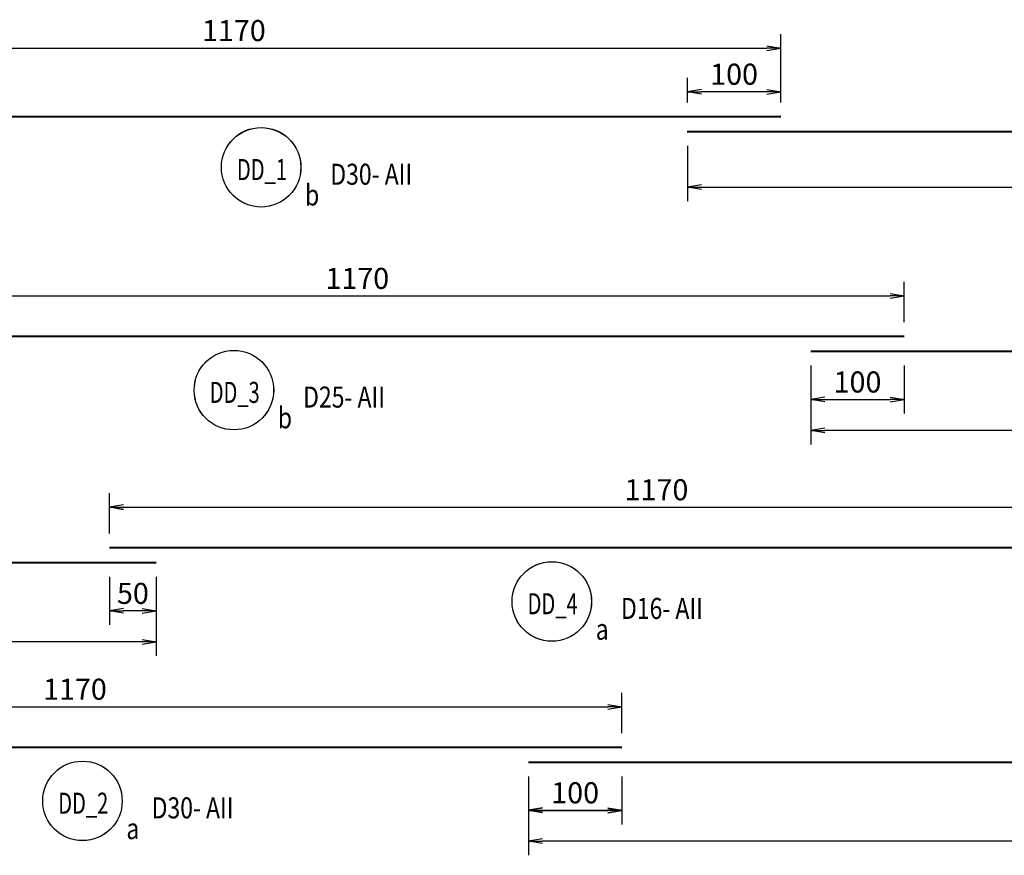
# Model space of a CAD drawing. Extents: x 508556 to 652408, y 287480 to 372318.
# Drawn here: x 612967 to 623498, y 352823 to 361759 of the extents above; entities that cross this region are included whole.
import ezdxf
from ezdxf.enums import TextEntityAlignment as Align

# ---------------------------------------------------------------- set-up
doc = ezdxf.new("R2010")
doc.units = 0
doc.header["$LTSCALE"] = 2
doc.header["$MEASUREMENT"] = 0
doc.header["$PDMODE"] = 3
doc.header["$PDSIZE"] = 10
doc.layers.get('0').update_dxf_attribs({"linetype": 'CONTINUOUS'})
doc.layers.get('DEFPOINTS').update_dxf_attribs({"linetype": 'CONTINUOUS'})
doc.layers.add('kthuoc1', color=8, linetype='CONTINUOUS')
doc.layers.add('TEXT-ENG', color=4, linetype='CONTINUOUS')
doc.layers.add('thep', color=2, linetype='CONTINUOUS', lineweight=40)
doc.styles.add('ROMANS', font='romans.shx', dxfattribs={"width": 0.8, "bigfont": 'bogounicode.shx'})
doc.styles.add('VNROMANS', font='vn_vni.shx', dxfattribs={"width": 0.8})
doc.dimstyles.new('Dim', dxfattribs={"dimscale": 0, "dimtxt": 1.7, "dimasz": 1, "dimexe": 1, "dimexo": 0, "dimgap": 0.7, "dimtad": 1, "dimzin": 12, "dimdsep": 46, "dimtxsty": 'ROMANS', "dimcen": 0.15, "dimdle": 0.1, "dimclrd": 256, "dimclre": 256, "dimclrt": 4, "dimaunit": 1, "dimazin": 3, "dimtfac": 1, "dimtix": 1, "dimtmove": 1, "dimatfit": 3, "dimfxl": 0, "dimtolj": 1, "dimtzin": 0, "dimlwd": -1, "dimarcsym": 0})

# ---------------------------------------------------------------- blocks, each defined once
blk = doc.blocks.new('_Open')
at = {"color": 0, "linetype": 'ByBlock', "lineweight": -2}
for p, q in [((-1, 0.167), (0, 0)), ((-1, -0.167), (0, 0)), ((0, 0), (-1, 0))]:
    blk.add_line(p, q, dxfattribs=at)
blk = doc.blocks.new('*D376')
at = {"layer": 'DEFPOINTS', "color": 0, "transparency": 16777216}
for p in [(302221, 226879), (290521, 226298), (302221, 226298)]:
    blk.add_point(p, dxfattribs=at)
at = {"layer": 'kthuoc1', "lineweight": -2, "transparency": 16777216}
for p, q in [((290521, 226448), (290521, 227029)), ((302221, 226448), (302221, 227029))]:
    blk.add_line(p, q, dxfattribs=at)
at = {"layer": 'kthuoc1', "transparency": 16777216}
blk.add_line((290671, 226879), (302071, 226879), dxfattribs=at)
at = {"layer": 'kthuoc1', "transparency": 16777216, "xscale": 150, "yscale": 150, "zscale": 150, "rotation": 180}
blk.add_blockref('_Open', (290521, 226879), dxfattribs=at)
at = {"layer": 'kthuoc1', "transparency": 16777216, "xscale": 150, "yscale": 150, "zscale": 150}
blk.add_blockref('_Open', (302221, 226879), dxfattribs=at)
at = {"layer": 'kthuoc1', "color": 7, "transparency": 16777216, "insert": (296371, 227067), "char_height": 225, "attachment_point": 5, "style": 'ROMANS'}
blk.add_mtext('\\A1;1170', dxfattribs=at)
blk = doc.blocks.new('*D383')
at = {"layer": 'DEFPOINTS', "color": 0, "transparency": 16777216}
for p in [(283841, 221374), (295541, 221374), (283841, 220531)]:
    blk.add_point(p, dxfattribs=at)
at = {"layer": 'kthuoc1', "lineweight": -2, "transparency": 16777216}
for p, q in [((283841, 221224), (283841, 220381)), ((295541, 221224), (295541, 220381))]:
    blk.add_line(p, q, dxfattribs=at)
at = {"layer": 'kthuoc1', "transparency": 16777216}
blk.add_line((295391, 220531), (283991, 220531), dxfattribs=at)
at = {"layer": 'kthuoc1', "transparency": 16777216, "xscale": 150, "yscale": 150, "zscale": 150, "rotation": 180}
blk.add_blockref('_Open', (283841, 220531), dxfattribs=at)
at = {"layer": 'kthuoc1', "transparency": 16777216, "xscale": 150, "yscale": 150, "zscale": 150}
blk.add_blockref('_Open', (295541, 220531), dxfattribs=at)
at = {"layer": 'kthuoc1', "color": 7, "transparency": 16777216, "insert": (289691, 220718), "char_height": 225, "attachment_point": 5, "style": 'ROMANS'}
blk.add_mtext('\\A1;1170', dxfattribs=at)
blk = doc.blocks.new('*D385')
at = {"layer": 'DEFPOINTS', "color": 0, "transparency": 16777216}
for p in [(295041, 221374), (295541, 221374), (295041, 220861)]:
    blk.add_point(p, dxfattribs=at)
at = {"layer": 'kthuoc1', "lineweight": -2, "transparency": 16777216}
for p, q in [((295041, 221224), (295041, 220711)), ((295541, 221224), (295541, 220711))]:
    blk.add_line(p, q, dxfattribs=at)
at = {"layer": 'kthuoc1', "transparency": 16777216}
blk.add_line((295391, 220861), (295191, 220861), dxfattribs=at)
at = {"layer": 'kthuoc1', "transparency": 16777216, "xscale": 150, "yscale": 150, "zscale": 150, "rotation": 180}
blk.add_blockref('_Open', (295041, 220861), dxfattribs=at)
at = {"layer": 'kthuoc1', "transparency": 16777216, "xscale": 150, "yscale": 150, "zscale": 150}
blk.add_blockref('_Open', (295541, 220861), dxfattribs=at)
at = {"layer": 'kthuoc1', "color": 7, "transparency": 16777216, "insert": (295291, 221049), "char_height": 225, "attachment_point": 5, "style": 'ROMANS'}
blk.add_mtext('\\A1;50', dxfattribs=at)
blk = doc.blocks.new('*D393')
at = {"layer": 'DEFPOINTS', "color": 0, "transparency": 16777216}
for p in [(300521, 219837), (288821, 219406), (300521, 219406)]:
    blk.add_point(p, dxfattribs=at)
at = {"layer": 'kthuoc1', "lineweight": -2, "transparency": 16777216}
for p, q in [((288821, 219556), (288821, 219987)), ((300521, 219556), (300521, 219987))]:
    blk.add_line(p, q, dxfattribs=at)
at = {"layer": 'kthuoc1', "transparency": 16777216}
blk.add_line((288971, 219837), (300371, 219837), dxfattribs=at)
at = {"layer": 'kthuoc1', "transparency": 16777216, "xscale": 150, "yscale": 150, "zscale": 150, "rotation": 180}
blk.add_blockref('_Open', (288821, 219837), dxfattribs=at)
at = {"layer": 'kthuoc1', "transparency": 16777216, "xscale": 150, "yscale": 150, "zscale": 150}
blk.add_blockref('_Open', (300521, 219837), dxfattribs=at)
at = {"layer": 'kthuoc1', "color": 7, "transparency": 16777216, "insert": (294671, 220024), "char_height": 225, "attachment_point": 5, "style": 'ROMANS'}
blk.add_mtext('\\A1;1170', dxfattribs=at)
blk = doc.blocks.new('*D400')
at = {"layer": 'DEFPOINTS', "color": 0, "transparency": 16777216}
for p in [(301221, 225984), (311221, 225984), (311221, 225392)]:
    blk.add_point(p, dxfattribs=at)
at = {"layer": 'kthuoc1', "lineweight": -2, "transparency": 16777216}
for p, q in [((301221, 225834), (301221, 225242)), ((311221, 225834), (311221, 225242))]:
    blk.add_line(p, q, dxfattribs=at)
at = {"layer": 'kthuoc1', "transparency": 16777216}
blk.add_line((301371, 225392), (311071, 225392), dxfattribs=at)
at = {"layer": 'kthuoc1', "transparency": 16777216, "xscale": 150, "yscale": 150, "zscale": 150, "rotation": 180}
blk.add_blockref('_Open', (301221, 225392), dxfattribs=at)
at = {"layer": 'kthuoc1', "transparency": 16777216, "xscale": 150, "yscale": 150, "zscale": 150}
blk.add_blockref('_Open', (311221, 225392), dxfattribs=at)
at = {"layer": 'kthuoc1', "color": 7, "transparency": 16777216, "insert": (306221, 225579), "char_height": 225, "attachment_point": 5, "style": 'ROMANS'}
blk.add_mtext('\\A1;1000', dxfattribs=at)
blk = doc.blocks.new('*D401')
at = {"layer": 'DEFPOINTS', "color": 0, "transparency": 16777216}
for p in [(306741, 221969), (295041, 221538), (306741, 221538)]:
    blk.add_point(p, dxfattribs=at)
at = {"layer": 'kthuoc1', "lineweight": -2, "transparency": 16777216}
for p, q in [((295041, 221688), (295041, 222119)), ((306741, 221688), (306741, 222119))]:
    blk.add_line(p, q, dxfattribs=at)
at = {"layer": 'kthuoc1', "transparency": 16777216}
blk.add_line((295191, 221969), (306591, 221969), dxfattribs=at)
at = {"layer": 'kthuoc1', "transparency": 16777216, "xscale": 150, "yscale": 150, "zscale": 150, "rotation": 180}
blk.add_blockref('_Open', (295041, 221969), dxfattribs=at)
at = {"layer": 'kthuoc1', "transparency": 16777216, "xscale": 150, "yscale": 150, "zscale": 150}
blk.add_blockref('_Open', (306741, 221969), dxfattribs=at)
at = {"layer": 'kthuoc1', "color": 7, "transparency": 16777216, "insert": (300891, 222157), "char_height": 225, "attachment_point": 5, "style": 'ROMANS'}
blk.add_mtext('\\A1;1170', dxfattribs=at)
blk = doc.blocks.new('*D403')
at = {"layer": 'DEFPOINTS', "color": 0, "transparency": 16777216}
for p in [(299521, 219242), (311221, 219242), (299521, 218398)]:
    blk.add_point(p, dxfattribs=at)
at = {"layer": 'kthuoc1', "lineweight": -2, "transparency": 16777216}
for p, q in [((299521, 219092), (299521, 218248)), ((311221, 219092), (311221, 218248))]:
    blk.add_line(p, q, dxfattribs=at)
at = {"layer": 'kthuoc1', "transparency": 16777216}
blk.add_line((311071, 218398), (299671, 218398), dxfattribs=at)
at = {"layer": 'kthuoc1', "transparency": 16777216, "xscale": 150, "yscale": 150, "zscale": 150, "rotation": 180}
blk.add_blockref('_Open', (299521, 218398), dxfattribs=at)
at = {"layer": 'kthuoc1', "transparency": 16777216, "xscale": 150, "yscale": 150, "zscale": 150}
blk.add_blockref('_Open', (311221, 218398), dxfattribs=at)
at = {"layer": 'kthuoc1', "color": 7, "transparency": 16777216, "insert": (305371, 218586), "char_height": 225, "attachment_point": 5, "style": 'ROMANS'}
blk.add_mtext('\\A1;1170', dxfattribs=at)
blk = doc.blocks.new('*D404')
at = {"layer": 'DEFPOINTS', "color": 0, "transparency": 16777216}
for p in [(299521, 219242), (300521, 219242), (300521, 218729)]:
    blk.add_point(p, dxfattribs=at)
at = {"layer": 'kthuoc1', "lineweight": -2, "transparency": 16777216}
for p, q in [((299521, 219092), (299521, 218579)), ((300521, 219092), (300521, 218579))]:
    blk.add_line(p, q, dxfattribs=at)
at = {"layer": 'kthuoc1', "transparency": 16777216}
blk.add_line((299671, 218729), (300371, 218729), dxfattribs=at)
at = {"layer": 'kthuoc1', "transparency": 16777216, "xscale": 150, "yscale": 150, "zscale": 150, "rotation": 180}
blk.add_blockref('_Open', (299521, 218729), dxfattribs=at)
at = {"layer": 'kthuoc1', "transparency": 16777216, "xscale": 150, "yscale": 150, "zscale": 150}
blk.add_blockref('_Open', (300521, 218729), dxfattribs=at)
at = {"layer": 'kthuoc1', "color": 7, "transparency": 16777216, "insert": (300021, 218916), "char_height": 225, "attachment_point": 5, "style": 'ROMANS'}
blk.add_mtext('\\A1;100', dxfattribs=at)
blk = doc.blocks.new('*D406')
at = {"layer": 'DEFPOINTS', "color": 0, "transparency": 16777216}
for p in [(301221, 226413), (301221, 226148), (302221, 226148)]:
    blk.add_point(p, dxfattribs=at)
at = {"layer": 'kthuoc1', "lineweight": -2, "transparency": 16777216}
for p, q in [((301221, 226298), (301221, 226563)), ((302221, 226298), (302221, 226563))]:
    blk.add_line(p, q, dxfattribs=at)
at = {"layer": 'kthuoc1', "transparency": 16777216}
blk.add_line((302071, 226413), (301371, 226413), dxfattribs=at)
at = {"layer": 'kthuoc1', "transparency": 16777216, "xscale": 150, "yscale": 150, "zscale": 150, "rotation": 180}
blk.add_blockref('_Open', (301221, 226413), dxfattribs=at)
at = {"layer": 'kthuoc1', "transparency": 16777216, "xscale": 150, "yscale": 150, "zscale": 150}
blk.add_blockref('_Open', (302221, 226413), dxfattribs=at)
at = {"layer": 'kthuoc1', "color": 7, "transparency": 16777216, "insert": (301721, 226600), "char_height": 225, "attachment_point": 5, "style": 'ROMANS'}
blk.add_mtext('\\A1;100', dxfattribs=at)
blk = doc.blocks.new('*D692')
at = {"layer": 'DEFPOINTS', "color": 0, "transparency": 16777216}
for p in [(303541, 224229), (291841, 223799), (303541, 223799)]:
    blk.add_point(p, dxfattribs=at)
at = {"layer": 'kthuoc1', "lineweight": -2, "transparency": 16777216}
for p, q in [((291841, 223949), (291841, 224379)), ((303541, 223949), (303541, 224379))]:
    blk.add_line(p, q, dxfattribs=at)
at = {"layer": 'kthuoc1', "transparency": 16777216}
blk.add_line((291991, 224229), (303391, 224229), dxfattribs=at)
at = {"layer": 'kthuoc1', "transparency": 16777216, "xscale": 150, "yscale": 150, "zscale": 150, "rotation": 180}
blk.add_blockref('_Open', (291841, 224229), dxfattribs=at)
at = {"layer": 'kthuoc1', "transparency": 16777216, "xscale": 150, "yscale": 150, "zscale": 150}
blk.add_blockref('_Open', (303541, 224229), dxfattribs=at)
at = {"layer": 'kthuoc1', "color": 7, "transparency": 16777216, "insert": (297691, 224417), "char_height": 225, "attachment_point": 5, "style": 'ROMANS'}
blk.add_mtext('\\A1;1170', dxfattribs=at)
blk = doc.blocks.new('*D693')
at = {"layer": 'DEFPOINTS', "color": 0, "transparency": 16777216}
for p in [(302541, 223635), (311221, 223635), (302541, 222791)]:
    blk.add_point(p, dxfattribs=at)
at = {"layer": 'kthuoc1', "lineweight": -2, "transparency": 16777216}
for p, q in [((302541, 223485), (302541, 222641)), ((311221, 223485), (311221, 222641))]:
    blk.add_line(p, q, dxfattribs=at)
at = {"layer": 'kthuoc1', "transparency": 16777216}
blk.add_line((311071, 222791), (302691, 222791), dxfattribs=at)
at = {"layer": 'kthuoc1', "transparency": 16777216, "xscale": 150, "yscale": 150, "zscale": 150, "rotation": 180}
blk.add_blockref('_Open', (302541, 222791), dxfattribs=at)
at = {"layer": 'kthuoc1', "transparency": 16777216, "xscale": 150, "yscale": 150, "zscale": 150}
blk.add_blockref('_Open', (311221, 222791), dxfattribs=at)
at = {"layer": 'kthuoc1', "color": 7, "transparency": 16777216, "insert": (306881, 222978), "char_height": 225, "attachment_point": 5, "style": 'ROMANS'}
blk.add_mtext('\\A1;868', dxfattribs=at)
blk = doc.blocks.new('*D694')
at = {"layer": 'DEFPOINTS', "color": 0, "transparency": 16777216}
for p in [(302541, 223635), (303541, 223635), (303541, 223122)]:
    blk.add_point(p, dxfattribs=at)
at = {"layer": 'kthuoc1', "lineweight": -2, "transparency": 16777216}
for p, q in [((302541, 223485), (302541, 222972)), ((303541, 223485), (303541, 222972))]:
    blk.add_line(p, q, dxfattribs=at)
at = {"layer": 'kthuoc1', "transparency": 16777216}
blk.add_line((302691, 223122), (303391, 223122), dxfattribs=at)
at = {"layer": 'kthuoc1', "transparency": 16777216, "xscale": 150, "yscale": 150, "zscale": 150, "rotation": 180}
blk.add_blockref('_Open', (302541, 223122), dxfattribs=at)
at = {"layer": 'kthuoc1', "transparency": 16777216, "xscale": 150, "yscale": 150, "zscale": 150}
blk.add_blockref('_Open', (303541, 223122), dxfattribs=at)
at = {"layer": 'kthuoc1', "color": 7, "transparency": 16777216, "insert": (303041, 223309), "char_height": 225, "attachment_point": 5, "style": 'ROMANS'}
blk.add_mtext('\\A1;100', dxfattribs=at)
blk = doc.blocks.new('*D901')
at = {"layer": 'DEFPOINTS', "color": 0, "transparency": 16777216}
for p in [(63411, 24849), (51711, 24268), (63411, 24268)]:
    blk.add_point(p, dxfattribs=at)
at = {"layer": 'kthuoc1', "lineweight": -2, "transparency": 16777216}
for p, q in [((51711, 24418), (51711, 24999)), ((63411, 24418), (63411, 24999))]:
    blk.add_line(p, q, dxfattribs=at)
at = {"layer": 'kthuoc1', "transparency": 16777216}
blk.add_line((51861, 24849), (63261, 24849), dxfattribs=at)
at = {"layer": 'kthuoc1', "transparency": 16777216, "xscale": 150, "yscale": 150, "zscale": 150, "rotation": 180}
blk.add_blockref('_Open', (51711, 24849), dxfattribs=at)
at = {"layer": 'kthuoc1', "transparency": 16777216, "xscale": 150, "yscale": 150, "zscale": 150}
blk.add_blockref('_Open', (63411, 24849), dxfattribs=at)
at = {"layer": 'kthuoc1', "color": 7, "transparency": 16777216, "insert": (57561, 25036), "char_height": 225, "attachment_point": 5, "style": 'ROMANS'}
blk.add_mtext('\\A1;1170', dxfattribs=at)
blk = doc.blocks.new('*D985')
at = {"layer": 'DEFPOINTS', "color": 0, "transparency": 16777216}
for p in [(45031, 19344), (56731, 19344), (45031, 18500)]:
    blk.add_point(p, dxfattribs=at)
at = {"layer": 'kthuoc1', "lineweight": -2, "transparency": 16777216}
for p, q in [((45031, 19194), (45031, 18350)), ((56731, 19194), (56731, 18350))]:
    blk.add_line(p, q, dxfattribs=at)
at = {"layer": 'kthuoc1', "transparency": 16777216}
blk.add_line((56581, 18500), (45181, 18500), dxfattribs=at)
at = {"layer": 'kthuoc1', "transparency": 16777216, "xscale": 150, "yscale": 150, "zscale": 150, "rotation": 180}
blk.add_blockref('_Open', (45031, 18500), dxfattribs=at)
at = {"layer": 'kthuoc1', "transparency": 16777216, "xscale": 150, "yscale": 150, "zscale": 150}
blk.add_blockref('_Open', (56731, 18500), dxfattribs=at)
at = {"layer": 'kthuoc1', "color": 7, "transparency": 16777216, "insert": (50881, 18688), "char_height": 225, "attachment_point": 5, "style": 'ROMANS'}
blk.add_mtext('\\A1;1170', dxfattribs=at)
blk = doc.blocks.new('*D987')
at = {"layer": 'DEFPOINTS', "color": 0, "transparency": 16777216}
for p in [(56231, 19344), (56731, 19344), (56231, 18831)]:
    blk.add_point(p, dxfattribs=at)
at = {"layer": 'kthuoc1', "lineweight": -2, "transparency": 16777216}
for p, q in [((56231, 19194), (56231, 18681)), ((56731, 19194), (56731, 18681))]:
    blk.add_line(p, q, dxfattribs=at)
at = {"layer": 'kthuoc1', "transparency": 16777216}
blk.add_line((56581, 18831), (56381, 18831), dxfattribs=at)
at = {"layer": 'kthuoc1', "transparency": 16777216, "xscale": 150, "yscale": 150, "zscale": 150, "rotation": 180}
blk.add_blockref('_Open', (56231, 18831), dxfattribs=at)
at = {"layer": 'kthuoc1', "transparency": 16777216, "xscale": 150, "yscale": 150, "zscale": 150}
blk.add_blockref('_Open', (56731, 18831), dxfattribs=at)
at = {"layer": 'kthuoc1', "color": 7, "transparency": 16777216, "insert": (56481, 19018), "char_height": 225, "attachment_point": 5, "style": 'ROMANS'}
blk.add_mtext('\\A1;50', dxfattribs=at)
blk = doc.blocks.new('*D995')
at = {"layer": 'DEFPOINTS', "color": 0, "transparency": 16777216}
for p in [(61711, 17806), (50011, 17375), (61711, 17375)]:
    blk.add_point(p, dxfattribs=at)
at = {"layer": 'kthuoc1', "lineweight": -2, "transparency": 16777216}
for p, q in [((50011, 17525), (50011, 17956)), ((61711, 17525), (61711, 17956))]:
    blk.add_line(p, q, dxfattribs=at)
at = {"layer": 'kthuoc1', "transparency": 16777216}
blk.add_line((50161, 17806), (61561, 17806), dxfattribs=at)
at = {"layer": 'kthuoc1', "transparency": 16777216, "xscale": 150, "yscale": 150, "zscale": 150, "rotation": 180}
blk.add_blockref('_Open', (50011, 17806), dxfattribs=at)
at = {"layer": 'kthuoc1', "transparency": 16777216, "xscale": 150, "yscale": 150, "zscale": 150}
blk.add_blockref('_Open', (61711, 17806), dxfattribs=at)
at = {"layer": 'kthuoc1', "color": 7, "transparency": 16777216, "insert": (55861, 17993), "char_height": 225, "attachment_point": 5, "style": 'ROMANS'}
blk.add_mtext('\\A1;1170', dxfattribs=at)
blk = doc.blocks.new('*D1002')
at = {"layer": 'DEFPOINTS', "color": 0, "transparency": 16777216}
for p in [(62411, 23954), (72411, 23954), (72411, 23361)]:
    blk.add_point(p, dxfattribs=at)
at = {"layer": 'kthuoc1', "lineweight": -2, "transparency": 16777216}
for p, q in [((62411, 23804), (62411, 23211)), ((72411, 23804), (72411, 23211))]:
    blk.add_line(p, q, dxfattribs=at)
at = {"layer": 'kthuoc1', "transparency": 16777216}
blk.add_line((62561, 23361), (72261, 23361), dxfattribs=at)
at = {"layer": 'kthuoc1', "transparency": 16777216, "xscale": 150, "yscale": 150, "zscale": 150, "rotation": 180}
blk.add_blockref('_Open', (62411, 23361), dxfattribs=at)
at = {"layer": 'kthuoc1', "transparency": 16777216, "xscale": 150, "yscale": 150, "zscale": 150}
blk.add_blockref('_Open', (72411, 23361), dxfattribs=at)
at = {"layer": 'kthuoc1', "color": 7, "transparency": 16777216, "insert": (67411, 23549), "char_height": 225, "attachment_point": 5, "style": 'ROMANS'}
blk.add_mtext('\\A1;1000', dxfattribs=at)
blk = doc.blocks.new('*D1003')
at = {"layer": 'DEFPOINTS', "color": 0, "transparency": 16777216}
for p in [(67931, 19939), (56231, 19508), (67931, 19508)]:
    blk.add_point(p, dxfattribs=at)
at = {"layer": 'kthuoc1', "lineweight": -2, "transparency": 16777216}
for p, q in [((56231, 19658), (56231, 20089)), ((67931, 19658), (67931, 20089))]:
    blk.add_line(p, q, dxfattribs=at)
at = {"layer": 'kthuoc1', "transparency": 16777216}
blk.add_line((56381, 19939), (67781, 19939), dxfattribs=at)
at = {"layer": 'kthuoc1', "transparency": 16777216, "xscale": 150, "yscale": 150, "zscale": 150, "rotation": 180}
blk.add_blockref('_Open', (56231, 19939), dxfattribs=at)
at = {"layer": 'kthuoc1', "transparency": 16777216, "xscale": 150, "yscale": 150, "zscale": 150}
blk.add_blockref('_Open', (67931, 19939), dxfattribs=at)
at = {"layer": 'kthuoc1', "color": 7, "transparency": 16777216, "insert": (62081, 20126), "char_height": 225, "attachment_point": 5, "style": 'ROMANS'}
blk.add_mtext('\\A1;1170', dxfattribs=at)
blk = doc.blocks.new('*D1005')
at = {"layer": 'DEFPOINTS', "color": 0, "transparency": 16777216}
for p in [(60711, 17211), (72411, 17211), (60711, 16367)]:
    blk.add_point(p, dxfattribs=at)
at = {"layer": 'kthuoc1', "lineweight": -2, "transparency": 16777216}
for p, q in [((60711, 17061), (60711, 16217)), ((72411, 17061), (72411, 16217))]:
    blk.add_line(p, q, dxfattribs=at)
at = {"layer": 'kthuoc1', "transparency": 16777216}
blk.add_line((72261, 16367), (60861, 16367), dxfattribs=at)
at = {"layer": 'kthuoc1', "transparency": 16777216, "xscale": 150, "yscale": 150, "zscale": 150, "rotation": 180}
blk.add_blockref('_Open', (60711, 16367), dxfattribs=at)
at = {"layer": 'kthuoc1', "transparency": 16777216, "xscale": 150, "yscale": 150, "zscale": 150}
blk.add_blockref('_Open', (72411, 16367), dxfattribs=at)
at = {"layer": 'kthuoc1', "color": 7, "transparency": 16777216, "insert": (66561, 16555), "char_height": 225, "attachment_point": 5, "style": 'ROMANS'}
blk.add_mtext('\\A1;1170', dxfattribs=at)
blk = doc.blocks.new('*D1006')
at = {"layer": 'DEFPOINTS', "color": 0, "transparency": 16777216}
for p in [(60711, 17211), (61711, 17211), (61711, 16698)]:
    blk.add_point(p, dxfattribs=at)
at = {"layer": 'kthuoc1', "lineweight": -2, "transparency": 16777216}
for p, q in [((60711, 17061), (60711, 16548)), ((61711, 17061), (61711, 16548))]:
    blk.add_line(p, q, dxfattribs=at)
at = {"layer": 'kthuoc1', "transparency": 16777216}
blk.add_line((60861, 16698), (61561, 16698), dxfattribs=at)
at = {"layer": 'kthuoc1', "transparency": 16777216, "xscale": 150, "yscale": 150, "zscale": 150, "rotation": 180}
blk.add_blockref('_Open', (60711, 16698), dxfattribs=at)
at = {"layer": 'kthuoc1', "transparency": 16777216, "xscale": 150, "yscale": 150, "zscale": 150}
blk.add_blockref('_Open', (61711, 16698), dxfattribs=at)
at = {"layer": 'kthuoc1', "color": 7, "transparency": 16777216, "insert": (61211, 16886), "char_height": 225, "attachment_point": 5, "style": 'ROMANS'}
blk.add_mtext('\\A1;100', dxfattribs=at)
blk = doc.blocks.new('*D1008')
at = {"layer": 'DEFPOINTS', "color": 0, "transparency": 16777216}
for p in [(62411, 24382), (62411, 24118), (63411, 24118)]:
    blk.add_point(p, dxfattribs=at)
at = {"layer": 'kthuoc1', "lineweight": -2, "transparency": 16777216}
for p, q in [((62411, 24268), (62411, 24532)), ((63411, 24268), (63411, 24532))]:
    blk.add_line(p, q, dxfattribs=at)
at = {"layer": 'kthuoc1', "transparency": 16777216}
blk.add_line((63261, 24382), (62561, 24382), dxfattribs=at)
at = {"layer": 'kthuoc1', "transparency": 16777216, "xscale": 150, "yscale": 150, "zscale": 150, "rotation": 180}
blk.add_blockref('_Open', (62411, 24382), dxfattribs=at)
at = {"layer": 'kthuoc1', "transparency": 16777216, "xscale": 150, "yscale": 150, "zscale": 150}
blk.add_blockref('_Open', (63411, 24382), dxfattribs=at)
at = {"layer": 'kthuoc1', "color": 7, "transparency": 16777216, "insert": (62911, 24570), "char_height": 225, "attachment_point": 5, "style": 'ROMANS'}
blk.add_mtext('\\A1;100', dxfattribs=at)
blk = doc.blocks.new('*D1136')
at = {"layer": 'DEFPOINTS', "color": 0, "transparency": 16777216}
for p in [(64731, 22199), (53031, 21768), (64731, 21768)]:
    blk.add_point(p, dxfattribs=at)
at = {"layer": 'kthuoc1', "lineweight": -2, "transparency": 16777216}
for p, q in [((53031, 21918), (53031, 22349)), ((64731, 21918), (64731, 22349))]:
    blk.add_line(p, q, dxfattribs=at)
at = {"layer": 'kthuoc1', "transparency": 16777216}
blk.add_line((53181, 22199), (64581, 22199), dxfattribs=at)
at = {"layer": 'kthuoc1', "transparency": 16777216, "xscale": 150, "yscale": 150, "zscale": 150, "rotation": 180}
blk.add_blockref('_Open', (53031, 22199), dxfattribs=at)
at = {"layer": 'kthuoc1', "transparency": 16777216, "xscale": 150, "yscale": 150, "zscale": 150}
blk.add_blockref('_Open', (64731, 22199), dxfattribs=at)
at = {"layer": 'kthuoc1', "color": 7, "transparency": 16777216, "insert": (58881, 22386), "char_height": 225, "attachment_point": 5, "style": 'ROMANS'}
blk.add_mtext('\\A1;1170', dxfattribs=at)
blk = doc.blocks.new('*D1137')
at = {"layer": 'DEFPOINTS', "color": 0, "transparency": 16777216}
for p in [(63731, 21604), (72411, 21604), (63731, 20760)]:
    blk.add_point(p, dxfattribs=at)
at = {"layer": 'kthuoc1', "lineweight": -2, "transparency": 16777216}
for p, q in [((63731, 21454), (63731, 20610)), ((72411, 21454), (72411, 20610))]:
    blk.add_line(p, q, dxfattribs=at)
at = {"layer": 'kthuoc1', "transparency": 16777216}
blk.add_line((72261, 20760), (63881, 20760), dxfattribs=at)
at = {"layer": 'kthuoc1', "transparency": 16777216, "xscale": 150, "yscale": 150, "zscale": 150, "rotation": 180}
blk.add_blockref('_Open', (63731, 20760), dxfattribs=at)
at = {"layer": 'kthuoc1', "transparency": 16777216, "xscale": 150, "yscale": 150, "zscale": 150}
blk.add_blockref('_Open', (72411, 20760), dxfattribs=at)
at = {"layer": 'kthuoc1', "color": 7, "transparency": 16777216, "insert": (68071, 20948), "char_height": 225, "attachment_point": 5, "style": 'ROMANS'}
blk.add_mtext('\\A1;868', dxfattribs=at)
blk = doc.blocks.new('*D1138')
at = {"layer": 'DEFPOINTS', "color": 0, "transparency": 16777216}
for p in [(63731, 21604), (64731, 21604), (64731, 21091)]:
    blk.add_point(p, dxfattribs=at)
at = {"layer": 'kthuoc1', "lineweight": -2, "transparency": 16777216}
for p, q in [((63731, 21454), (63731, 20941)), ((64731, 21454), (64731, 20941))]:
    blk.add_line(p, q, dxfattribs=at)
at = {"layer": 'kthuoc1', "transparency": 16777216}
blk.add_line((63881, 21091), (64581, 21091), dxfattribs=at)
at = {"layer": 'kthuoc1', "transparency": 16777216, "xscale": 150, "yscale": 150, "zscale": 150, "rotation": 180}
blk.add_blockref('_Open', (63731, 21091), dxfattribs=at)
at = {"layer": 'kthuoc1', "transparency": 16777216, "xscale": 150, "yscale": 150, "zscale": 150}
blk.add_blockref('_Open', (64731, 21091), dxfattribs=at)
at = {"layer": 'kthuoc1', "color": 7, "transparency": 16777216, "insert": (64231, 21279), "char_height": 225, "attachment_point": 5, "style": 'ROMANS'}
blk.add_mtext('\\A1;100', dxfattribs=at)
blk = doc.blocks.new('*U11', base_point=(-318887.059, -134575.275))
at = {"layer": 'TEXT-ENG', "color": 7}
for centre in [(296662.596, 225605.018), (296371.53, 223222.328), (299771.53, 220962.001), (294751.53, 218829.433)]:
    blk.add_circle(centre, 425, dxfattribs=at)
at = {"layer": 'thep'}
for points in [[(290520.809, 226148.454), (302220.809, 226148.454)], [(311220.809, 225984.284), (301220.809, 225984.284)], [(291840.809, 223798.711), (303540.809, 223798.711)], [(311220.809, 223634.542), (302540.809, 223634.542)], [(295040.809, 221538.385), (306740.809, 221538.385)], [(295540.809, 221374.215), (283840.809, 221374.215)], [(288820.809, 219405.817), (300520.809, 219405.817)], [(311220.809, 219241.647), (299520.809, 219241.647)]]:
    blk.add_lwpolyline(points, dxfattribs=at)
at = {"layer": 'TEXT-ENG', "style": 'VNROMANS', "width": 0.7}
blk.add_text('DD_1', height=225, rotation=360, dxfattribs=at).set_placement((296671.224, 225468.166), align=Align.CENTER)
at = {"layer": 'TEXT-ENG', "style": 'VNROMANS', "width": 0.8}
for s, p in [('D30- AII', (297403.099, 225418.166)), ('b', (297132.444, 225196.229))]:
    blk.add_text(s, height=225, rotation=360, dxfattribs=at).set_placement(p)
at = {"layer": 'TEXT-ENG', "style": 'VNROMANS', "width": 0.7}
for s, p in [('DD_3', (296380.157, 223085.475)), ('DD_4', (299780.157, 220825.149)), ('DD_2', (294760.157, 218692.581))]:
    blk.add_text(s, height=225, dxfattribs=at).set_placement(p, align=Align.CENTER)
at = {"layer": 'TEXT-ENG', "style": 'VNROMANS', "width": 0.8}
for s, p in [('D25- AII', (297112.032, 223035.475)), ('b', (296841.377, 222813.538)), ('D16- AII', (300512.032, 220775.149)), ('a', (300241.377, 220553.212)), ('D30- AII', (295492.032, 218642.581)), ('a', (295221.377, 218420.644))]:
    blk.add_text(s, height=225, dxfattribs=at).set_placement(p)
at = {"layer": 'kthuoc1'}
for base, p1, p2, picture, middle in [((302220.809, 226879.34), (290520.809, 226298.454), (302220.809, 226298.454), '*D376', (296370.809, 227066.84)), ((311220.809, 225391.739), (301220.809, 225984.284), (311220.809, 225984.284), '*D400', (306220.809, 225579.239)), ((303540.809, 224229.411), (291840.809, 223798.711), (303540.809, 223798.711), '*D692', (297690.809, 224416.911)), ((306740.809, 221969.085), (295040.809, 221538.385), (306740.809, 221538.385), '*D401', (300890.809, 222156.585)), ((295040.809, 220861.343), (295540.809, 221374.215), (295040.809, 221374.215), '*D385', (295290.809, 221048.843)), ((300520.809, 219836.517), (288820.809, 219405.817), (300520.809, 219405.817), '*D393', (294670.809, 220024.017))]:
    dim = blk.add_linear_dim(base=base, p1=p1, p2=p2, dimstyle='Dim', override={"dimscale": 150, "dimtxt": 1.5, "dimexo": 1, "dimgap": 0.5, "dimlfac": 0.1, "dimblk1": 'Open', "dimblk2": 'Open', "dimsah": 1, "dimclrt": 7}, dxfattribs=at)
    dim.commit()
    dim.dimension.update_dxf_attribs({"geometry": picture, "text_midpoint": middle})
for base, p1, p2, picture, middle in [((301220.809, 226412.979), (302220.809, 226148.454), (301220.809, 226148.454), '*D406', (301720.809, 226600.479)), ((302540.809, 222790.911), (311220.809, 223634.542), (302540.809, 223634.542), '*D693', (306880.809, 222978.411)), ((303540.809, 223121.669), (302540.809, 223634.542), (303540.809, 223634.542), '*D694', (303040.809, 223309.169)), ((283840.809, 220530.585), (295540.809, 221374.215), (283840.809, 221374.215), '*D383', (289690.809, 220718.085)), ((299520.809, 218398.017), (311220.809, 219241.647), (299520.809, 219241.647), '*D403', (305370.809, 218585.517)), ((300520.809, 218728.775), (299520.809, 219241.647), (300520.809, 219241.647), '*D404', (300020.809, 218916.275))]:
    dim = blk.add_linear_dim(base=base, p1=p1, p2=p2, angle=180, dimstyle='Dim', override={"dimscale": 150, "dimtxt": 1.5, "dimexo": 1, "dimgap": 0.5, "dimlfac": 0.1, "dimblk1": 'Open', "dimblk2": 'Open', "dimsah": 1, "dimclrt": 7}, dxfattribs=at)
    dim.commit()
    dim.dimension.update_dxf_attribs({"geometry": picture, "text_midpoint": middle})
blk = doc.blocks.new('q')
at = {"layer": 'TEXT-ENG', "color": 7}
for centre in [(57852.388, 23574.473), (57561.321, 21191.782), (60961.321, 18931.456), (55941.321, 16798.888)]:
    blk.add_circle(centre, 425, dxfattribs=at)
at = {"layer": 'thep'}
for points in [[(51710.6, 24117.908), (63410.6, 24117.908)], [(72410.6, 23953.739), (62410.6, 23953.739)], [(53030.6, 21768.166), (64730.6, 21768.166)], [(72410.6, 21603.996), (63730.6, 21603.996)], [(56230.6, 19507.839), (67930.6, 19507.839)], [(56730.6, 19343.67), (45030.6, 19343.67)], [(50010.6, 17375.271), (61710.6, 17375.271)], [(72410.6, 17211.102), (60710.6, 17211.102)]]:
    blk.add_lwpolyline(points, dxfattribs=at)
at = {"layer": 'TEXT-ENG', "style": 'VNROMANS', "width": 0.7}
blk.add_text('DD_1', height=225, rotation=360, dxfattribs=at).set_placement((57861.015, 23437.62), align=Align.CENTER)
at = {"layer": 'TEXT-ENG', "style": 'VNROMANS', "width": 0.8}
for s, p in [('D30- AII', (58592.89, 23387.62)), ('b', (58322.235, 23165.683))]:
    blk.add_text(s, height=225, rotation=360, dxfattribs=at).set_placement(p)
at = {"layer": 'TEXT-ENG', "style": 'VNROMANS', "width": 0.7}
for s, p in [('DD_3', (57569.948, 21054.93)), ('DD_4', (60969.948, 18794.604)), ('DD_2', (55949.948, 16662.036))]:
    blk.add_text(s, height=225, dxfattribs=at).set_placement(p, align=Align.CENTER)
at = {"layer": 'TEXT-ENG', "style": 'VNROMANS', "width": 0.8}
for s, p in [('D25- AII', (58301.824, 21004.93)), ('b', (58031.169, 20782.993)), ('D16- AII', (61701.824, 18744.604)), ('a', (61431.169, 18522.666)), ('D30- AII', (56681.824, 16612.036)), ('a', (56411.169, 16390.098))]:
    blk.add_text(s, height=225, dxfattribs=at).set_placement(p)
at = {"layer": 'kthuoc1'}
for base, p1, p2, picture, middle in [((63410.6, 24848.794), (51710.6, 24267.908), (63410.6, 24267.908), '*D901', (57560.6, 25036.294)), ((72410.6, 23361.194), (62410.6, 23953.739), (72410.6, 23953.739), '*D1002', (67410.6, 23548.694)), ((64730.6, 22198.866), (53030.6, 21768.166), (64730.6, 21768.166), '*D1136', (58880.6, 22386.366)), ((67930.6, 19938.539), (56230.6, 19507.839), (67930.6, 19507.839), '*D1003', (62080.6, 20126.039)), ((56230.6, 18830.798), (56730.6, 19343.67), (56230.6, 19343.67), '*D987', (56480.6, 19018.298)), ((61710.6, 17805.971), (50010.6, 17375.271), (61710.6, 17375.271), '*D995', (55860.6, 17993.471))]:
    dim = blk.add_linear_dim(base=base, p1=p1, p2=p2, dimstyle='Dim', override={"dimscale": 150, "dimtxt": 1.5, "dimexo": 1, "dimgap": 0.5, "dimlfac": 0.1, "dimblk1": 'Open', "dimblk2": 'Open', "dimsah": 1, "dimclrt": 7}, dxfattribs=at)
    dim.commit()
    dim.dimension.update_dxf_attribs({"geometry": picture, "text_midpoint": middle})
for base, p1, p2, picture, middle in [((62410.6, 24382.433), (63410.6, 24117.908), (62410.6, 24117.908), '*D1008', (62910.6, 24569.933)), ((63730.6, 20760.366), (72410.6, 21603.996), (63730.6, 21603.996), '*D1137', (68070.6, 20947.866)), ((64730.6, 21091.124), (63730.6, 21603.996), (64730.6, 21603.996), '*D1138', (64230.6, 21278.624)), ((45030.6, 18500.039), (56730.6, 19343.67), (45030.6, 19343.67), '*D985', (50880.6, 18687.539)), ((60710.6, 16367.471), (72410.6, 17211.102), (60710.6, 17211.102), '*D1005', (66560.6, 16554.971)), ((61710.6, 16698.23), (60710.6, 17211.102), (61710.6, 17211.102), '*D1006', (61210.6, 16885.73))]:
    dim = blk.add_linear_dim(base=base, p1=p1, p2=p2, angle=180, dimstyle='Dim', override={"dimscale": 150, "dimtxt": 1.5, "dimexo": 1, "dimgap": 0.5, "dimlfac": 0.1, "dimblk1": 'Open', "dimblk2": 'Open', "dimsah": 1, "dimclrt": 7}, dxfattribs=at)
    dim.commit()
    dim.dimension.update_dxf_attribs({"geometry": picture, "text_midpoint": middle})

msp = doc.modelspace()

# ---------------------------------------------------------------- block references
for name, p in [('*U11', (0, 0)), ('q', (557697, 336606))]:
    msp.add_blockref(name, p)

doc.saveas('drawing.dxf')
